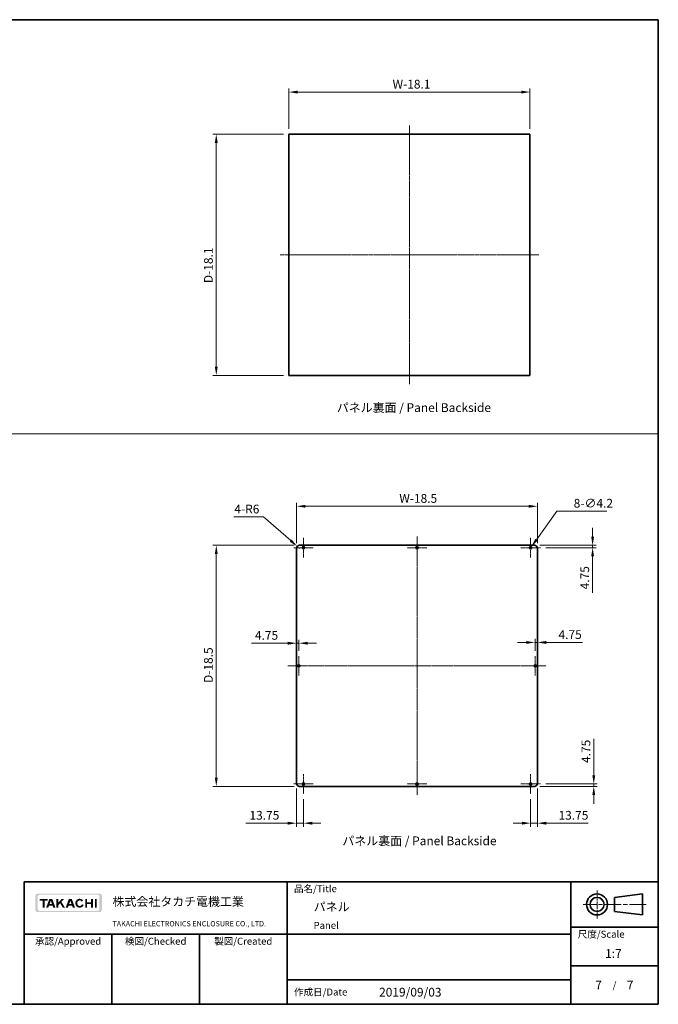
# Model space of a CAD drawing. Units: millimetres. Extents: x 0 to 8857, y 0 to 1967.
# Drawn here: x 7581 to 8857, y 0 to 1967 of the extents above; entities that cross this region are included whole.
import ezdxf
from ezdxf.enums import TextEntityAlignment as Align

# ---------------------------------------------------------------- set-up
doc = ezdxf.new("R2010")
doc.units = ezdxf.units.MM
doc.linetypes.add('CHAIN', pattern=[0.35429999999999995, 0.2362, -0.0295, 0.0591, -0.0295])
for name, color, linetype, lineweight in [('Border (ISO)', 7, 'Continuous', 35), ('Center Mark (ISO)', 131, 'Continuous', 18), ('Centerline (ISO)', 131, 'Continuous', 18), ('Dimension (ISO)', 7, 'Continuous', 18), ('Hatch (ISO)', 1, 'Continuous', 18), ('Sketch Geometry (ISO)', 7, 'Continuous', 18), ('Symbol (ISO)', 7, 'Continuous', 18), ('Title (ISO)', 7, 'Continuous', 35), ('Visible (ISO)', 7, 'Continuous', 35)]:
    doc.layers.add(name, color=color, linetype=linetype, lineweight=lineweight)
doc.styles.add('Note Text (TK)', font='txt')
doc.styles.add('文字スタイル67', font='arial.ttf')
doc.dimstyles.new('Default - Method 1b (TK)', dxfattribs={"dimscale": 2.5, "dimtxt": 2.5, "dimasz": 2.5, "dimexe": 1, "dimexo": 1.499999999999999, "dimgap": 1, "dimtad": 1, "dimtoh": 1, "dimrnd": 1e-08, "dimdsep": 46, "dimtxsty": 'Note Text (TK)', "dimcen": 0.09, "dimdle": 5, "dimclrd": 100, "dimclre": 100, "dimclrt": 7, "dimadec": 1, "dimazin": 1, "dimtfac": 1, "dimtmove": 0, "dimatfit": 3, "dimfxl": 1, "dimtolj": 1, "dimlwd": -1, "dimlwe": -1, "dimarcsym": 0})

# ---------------------------------------------------------------- blocks, each defined once
blk = doc.blocks.new('図面枠 tk図枠')
at = {"layer": 'Border (ISO)'}
for p, q in [((14.49999999999999, 289), (405.4999999999999, 289)), ((14.49999999999999, 289), (14.50000000000001, 8.000000000000007)), ((405.4999999999999, 289), (405.4999999999999, 8.000000000000007)), ((14.50000000000001, 8.000000000000007), (405.4999999999999, 8.000000000000007))]:
    blk.add_line(p, q, dxfattribs=at)
blk = doc.blocks.new('表題欄 tk表題欄')
at = {"layer": 'Hatch (ISO)'}
h = blk.add_hatch(color=256, dxfattribs=at)
edge = h.paths.add_edge_path(flags=0)
edge.add_arc((95.57537688673352, 236.2990653650367), 0.5958259999999996, 269.9999999999897, 360)
edge.add_line((96.17120288673351, 236.2990653650368), (96.17120288673348, 239.7107813650365))
edge.add_arc((95.5753768867335, 239.7107813650366), 0.5958259999999996, 0, 90.0000000000068)
edge.add_line((95.57537688673342, 240.3066073650366), (79.13710888673356, 240.3066073650366))
edge.add_arc((79.13710888673353, 239.7107813650366), 0.5958259999999996, 89.99999999999744, 180)
edge.add_line((78.54128288673353, 239.7107813650365), (78.54128288673331, 236.2990653650368))
edge.add_arc((79.13710888673332, 236.2990653650365), 0.5958259999999996, 180, 270.0000000000231)
edge.add_line((79.13710888673356, 235.7032393650365), (95.57537688673342, 235.7032393650367))
edge = h.paths.add_edge_path()
edge.add_line((77.83935088673357, 239.9556413650366), (77.83935088673357, 236.0542053650368))
edge.add_arc((78.54128288673346, 236.0542053650367), 0.7019319999998935, 180, 270.0000000000087)
edge.add_line((78.54128288673357, 235.3522733650368), (96.17120288673352, 235.3522733650368))
edge.add_arc((96.17120288673351, 236.0542053650367), 0.7019319999998921, 270, 360)
edge.add_line((96.8731348867334, 236.0542053650368), (96.87313488673352, 239.9556413650366))
edge.add_arc((96.1712028867336, 239.9556413650367), 0.7019319999998921, 0, 90.00000000000873)
edge.add_line((96.17120288673348, 240.6575733650367), (78.54128288673357, 240.6575733650366))
edge.add_arc((78.54128288673357, 239.9556413650366), 0.7019319999999984, 90, 180)
for points in [[(79.07181288673355, 239.1476033650369), (79.07181288673355, 238.6578833650367), (79.92066088673353, 238.6578833650367), (79.92066088673353, 236.6581933650368), (80.50832488673353, 236.6581933650368), (80.50832488673353, 238.6578833650367), (81.35717288673355, 238.6578833650367), (81.35717288673355, 239.1476033650369)], [(85.68407849525303, 236.6581933650368), (84.9434673993943, 237.8918698287545), (84.41792288673358, 237.3246628822781), (84.41792288673358, 236.6581933650368), (83.89555488673355, 236.6581933650368), (83.89555488673355, 239.1476033650369), (84.41792288673358, 239.1476033650369), (84.41792288673358, 238.0993979968839), (85.38913556809511, 239.1476033650369), (86.10696490847272, 239.1476033650369), (85.31925422435492, 238.2974470774499), (86.30334488673353, 236.6581933650368)], [(92.09142939614459, 239.1476033650369), (92.09142939614459, 236.6581933650368), (92.60971639614465, 236.6581933650368), (92.60971639614465, 237.6580383650368), (93.76872039614462, 237.6580383650368), (93.76872039614462, 236.6581933650368), (94.28700739614459, 236.6581933650368), (94.28700739614459, 239.1476033650369), (93.76872039614462, 239.1476033650369), (93.76872039614462, 238.1477583650367), (92.60971639614465, 238.1477583650367), (92.60971639614465, 239.1476033650369)], [(94.84202339614467, 239.1476033650369), (94.84202339614467, 236.6581933650368), (95.36439139614473, 236.6581933650368), (95.36439139614473, 239.1476033650369)]]:
    blk.add_hatch(color=256, dxfattribs=at).paths.add_polyline_path(points)
h = blk.add_hatch(color=256, dxfattribs=at)
h.paths.add_polyline_path([(82.59020695886475, 237.7110913650368), (81.95242681460243, 237.7110913650368), (82.27131688673356, 238.5794973650367)], flags=0)
h.paths.add_polyline_path([(82.77903014574996, 237.1968853650368), (81.76360362771717, 237.1968853650368), (81.56578886050404, 236.6581933650368), (80.94907288673355, 236.6581933650368), (81.86321688673357, 239.1476033650369), (82.67941688673353, 239.1476033650369), (83.59356088673351, 236.6581933650368), (82.97684491296302, 236.6581933650368)])
h = blk.add_hatch(color=256, dxfattribs=at)
h.paths.add_polyline_path([(87.52707281460246, 237.7110913650368), (88.16485295886469, 237.7110913650368), (87.84596288673359, 238.5794973650367)], flags=0)
h.paths.add_polyline_path([(87.14043486050403, 236.6581933650368), (87.3382496277172, 237.1968853650368), (88.35367614574989, 237.1968853650368), (88.551490912963, 236.6581933650368), (89.16820688673343, 236.6581933650368), (88.25406288673352, 239.1476033650369), (87.43786288673356, 239.1476033650369), (86.52371888673358, 236.6581933650368)])
h = blk.add_hatch(color=256, dxfattribs=at)
edge = h.paths.add_edge_path()
edge.add_arc((90.52309888673334, 237.9028983650369), 1.273272000000011, 38.55054079078439, 336.5820184016556)
edge.add_line((91.69149139614446, 237.3968543650369), (91.17255542714857, 237.6216113977801))
edge.add_ellipse((90.52309888673352, 237.9028983650369), major_axis=(0, -0.7998759999999119), ratio=0.8673469387756529, start_angle=128.5505407907963, end_angle=426.582018401653, ccw=False)
edge.add_line((91.09381514418376, 238.3576891122095), (91.51887237036831, 238.6964075050431))
at = {"layer": 'Title (ISO)'}
for p, q in [((74.70882392282105, 244.052739026017), (255.7088239228211, 244.052739026017)), ((74.70882392282105, 209.052739026017), (74.70882392282105, 244.052739026017)), ((149.7088239228211, 244.052739026017), (149.7088239228211, 209.052739026017)), ((230.7088239228211, 244.052739026017), (230.7088239228211, 209.052739026017)), ((255.7088239228211, 244.052739026017), (255.7088239228211, 209.052739026017)), ((243.2088239228211, 239.552739026017), (251.2088239228211, 240.5527390260171)), ((243.2088239228211, 239.552739026017), (243.2088239228211, 235.552739026017)), ((251.2088239228211, 234.552739026017), (251.2088239228211, 240.5527390260171)), ((243.2088239228211, 235.552739026017), (251.2088239228211, 234.552739026017)), ((230.7088239228211, 231.052739026017), (255.7088239228211, 231.052739026017)), ((74.70882392282105, 229.052739026017), (230.7088239228211, 229.052739026017)), ((99.70882392282108, 229.052739026017), (99.70882392282108, 209.052739026017)), ((124.708823922821, 229.052739026017), (124.708823922821, 209.052739026017)), ((230.7088239228211, 220.052739026017), (255.7088239228211, 220.052739026017)), ((149.7088239228211, 216.052739026017), (230.7088239228211, 216.052739026017)), ((255.7088239228211, 209.052739026017), (74.70882392282105, 209.052739026017))]:
    blk.add_line(p, q, dxfattribs=at)
at = {"layer": 'Title (ISO)', "color": 4, "linetype": 'CHAIN', "lineweight": 18, "ltscale": 8.889559745788574}
blk.add_line((238.2088239228211, 241.552739026017), (238.2088239228211, 233.552739026017), dxfattribs=at)
at = {"layer": 'Title (ISO)', "color": 4, "linetype": 'CHAIN', "lineweight": 18, "ltscale": 20.00163269042969}
blk.add_line((252.2088239228211, 237.552739026017), (234.2088239228211, 237.552739026017), dxfattribs=at)
at = {"layer": 'Title (ISO)'}
for radius in [3, 2]:
    blk.add_circle((238.2088239228211, 237.552739026017), radius, dxfattribs=at)
at = {"layer": 'Title (ISO)', "color": 1, "char_height": 2.000000029802322, "line_spacing_factor": 1.5, "style": 'Note Text (TK)'}
for s, insert, attachment_point in [('\\fＭＳ Ｐゴシック|b0|i0;\\H2.0000;品名/Title', (151.708823922821, 242.052739026017), 4), ('\\fＭＳ Ｐゴシック|b0|i0;\\H2.0000;承認/Approved', (87.20882392282108, 227.052739026017), 5), ('\\fＭＳ Ｐゴシック|b0|i0;\\H2.0000;検図/Checked', (112.208823922821, 227.052739026017), 5), ('\\fＭＳ Ｐゴシック|b0|i0;\\H2.0000;製図/Created', (137.2088239228211, 227.052739026017), 5), ('\\fＭＳ Ｐゴシック|b0|i0;\\H2.0000;尺度/Scale', (232.7088239228211, 229.052739026017), 4), ('\\fＭＳ Ｐゴシック|b0|i0;\\H2.0000;作成日/Date', (151.708823922821, 212.552739026017), 4)]:
    blk.add_mtext(s, dxfattribs=dict(at, insert=insert, attachment_point=attachment_point))
at = {"layer": 'Title (ISO)', "color": 7, "line_spacing_factor": 1.5, "style": 'Note Text (TK)'}
for s, insert, char_height, attachment_point in [('株式会社タカチ電機工業', (99.87313488673345, 238.052739026017), 2.5, 4), ('\\fArial|b0|i0;\\H1.4986;TAKACHI ELECTRONICS ENCLOSURE CO., LTD.', (99.87313488673342, 232.052739026017), 1.49859994649887, 4), ('\\fＭＳ Ｐゴシック|b0|i0;\\H2.0000;/', (243.2088239228211, 214.552739026017), 2.000000029802322, 5)]:
    blk.add_mtext(s, dxfattribs=dict(at, insert=insert, char_height=char_height, attachment_point=attachment_point))
at = {"layer": 'Title (ISO)', "color": 7}
for tag, p, height, style in [('<品名>_001', (157.3395057354996, 235.5044435297737), 2.5, 'Note Text (TK)'), ('<Title>_001', (157.4305155958994, 230.5513747487906), 2.000000029802322, '文字スタイル67'), ('作成日_001', (175.6179145609817, 211.2601253517655), 2.5, 'Note Text (TK)'), ('<ページ_No.>_001', (238.166396298784, 213.2976230642162), 2.5, 'Note Text (TK)'), ('<総ページ数>_001', (246.7200286270059, 213.302739026017), 2.5, 'Note Text (TK)')]:
    blk.add_attdef(tag, p, '', height=height, dxfattribs=dict(at, style=style))
at = {"layer": 'Title (ISO)', "color": 7, "style": 'Note Text (TK)'}
blk.add_attdef('<尺度>', text='', height=2.5, dxfattribs=at).set_placement((243.2088239228211, 223.5527390260171), align=Align.MIDDLE_CENTER)
blk = doc.blocks.new('*D179')
at = {"layer": 'Defpoints', "color": 0}
for p in [(8119.153560108449, 1822.414087587661), (8119.153560108449, 1738.414087587662), (8601.05356010845, 1738.414087587662)]:
    blk.add_point(p, dxfattribs=at)
at = {"layer": 'Dimension (ISO)', "color": 100}
for p, q in [((8119.153560108449, 1748.914087587662), (8119.153560108449, 1829.414087587662)), ((8601.05356010845, 1748.914087587662), (8601.05356010845, 1829.414087587662)), ((8583.55356010845, 1822.414087587661), (8136.653560108449, 1822.414087587661))]:
    blk.add_line(p, q, dxfattribs=at)
for points in [[(8136.653560108449, 1825.330754254328), (8136.653560108449, 1819.497420920995), (8119.153560108449, 1822.414087587661)], [(8583.55356010845, 1825.330754254328), (8583.55356010845, 1819.497420920995), (8601.05356010845, 1822.414087587661)]]:
    blk.add_solid(points, dxfattribs=at)
at = {"layer": 'Dimension (ISO)', "color": 7, "insert": (8321.126287381177, 1838.164087587662), "char_height": 17.5, "attachment_point": 4, "style": 'Note Text (TK)'}
blk.add_mtext('\\A1; W-18.1', dxfattribs=at)
blk = doc.blocks.new('*D180')
at = {"layer": 'Defpoints', "color": 0}
for p in [(8119.153560108454, 1738.414087587662), (7974.069750867183, 1256.514087587662), (8119.153560108454, 1256.514087587662)]:
    blk.add_point(p, dxfattribs=at)
at = {"layer": 'Dimension (ISO)', "color": 100}
for p, q in [((8108.653560108454, 1738.414087587662), (7967.069750867183, 1738.414087587662)), ((7974.069750867183, 1720.914087587663), (7974.069750867183, 1274.014087587662)), ((8108.653560108454, 1256.514087587662), (7967.069750867183, 1256.514087587662))]:
    blk.add_line(p, q, dxfattribs=at)
for points in [[(7971.153084200516, 1720.914087587663), (7976.98641753385, 1720.914087587663), (7974.069750867183, 1738.414087587662)], [(7971.153084200516, 1274.014087587662), (7976.98641753385, 1274.014087587662), (7974.069750867183, 1256.514087587662)]]:
    blk.add_solid(points, dxfattribs=at)
at = {"layer": 'Dimension (ISO)', "color": 7, "insert": (7958.319750867182, 1435.387922353351), "char_height": 17.5, "attachment_point": 4, "rotation": 90, "style": 'Note Text (TK)'}
blk.add_mtext('\\A1; D-18.1', dxfattribs=at)
blk = doc.blocks.new('*D184')
at = {"layer": 'Defpoints', "color": 0}
for p in [(8616.050086237536, 994.9249970657088), (8134.550086237535, 910.9249970657085), (8616.050086237536, 910.9249970657085)]:
    blk.add_point(p, dxfattribs=at)
at = {"layer": 'Dimension (ISO)', "color": 100}
for p, q in [((8134.550086237535, 921.4249970657085), (8134.550086237535, 1001.924997065708)), ((8152.050086237535, 994.9249970657088), (8598.550086237536, 994.9249970657088)), ((8616.050086237536, 921.4249970657085), (8616.050086237536, 1001.924997065708))]:
    blk.add_line(p, q, dxfattribs=at)
for points in [[(8152.050086237535, 997.8416637323753), (8152.050086237535, 992.0083303990422), (8134.550086237535, 994.9249970657088)], [(8598.550086237536, 997.8416637323753), (8598.550086237536, 992.0083303990422), (8616.050086237536, 994.9249970657088)]]:
    blk.add_solid(points, dxfattribs=at)
at = {"layer": 'Dimension (ISO)', "color": 7, "insert": (8334.582756692082, 1010.674997065708), "char_height": 17.5, "attachment_point": 4, "style": 'Note Text (TK)'}
blk.add_mtext('\\A1; W-18.5', dxfattribs=at)
blk = doc.blocks.new('*D185')
at = {"layer": 'Defpoints', "color": 0}
for p in [(8140.550086237539, 916.9249970657089), (7974.069750867183, 435.4249970657086), (8140.550086237539, 435.4249970657086)]:
    blk.add_point(p, dxfattribs=at)
at = {"layer": 'Dimension (ISO)', "color": 100}
for p, q in [((8130.05008623754, 916.9249970657089), (7967.069750867183, 916.9249970657089)), ((7974.069750867183, 899.4249970657088), (7974.069750867183, 452.9249970657086)), ((8130.05008623754, 435.4249970657086), (7967.069750867183, 435.4249970657086))]:
    blk.add_line(p, q, dxfattribs=at)
for points in [[(7971.153084200516, 899.4249970657088), (7976.98641753385, 899.4249970657088), (7974.069750867183, 916.9249970657089)], [(7971.153084200516, 452.9249970657086), (7976.98641753385, 452.9249970657086), (7974.069750867183, 435.4249970657086)]]:
    blk.add_solid(points, dxfattribs=at)
at = {"layer": 'Dimension (ISO)', "color": 7, "insert": (7958.319750867182, 636.6508493384356), "char_height": 17.5, "attachment_point": 4, "rotation": 90, "style": 'Note Text (TK)'}
blk.add_mtext('\\A1; D-18.5', dxfattribs=at)
blk = doc.blocks.new('*D186')
at = {"layer": 'Defpoints', "color": 0}
for p in [(8610.05008623754, 916.9249970657089), (8621.900086237538, 912.174997065709), (8726.227717351752, 912.174997065709)]:
    blk.add_point(p, dxfattribs=at)
at = {"layer": 'Dimension (ISO)', "color": 100}
for p, q in [((8726.227717351752, 934.424997065709), (8726.227717351752, 951.924997065709)), ((8620.55008623754, 916.9249970657089), (8733.227717351752, 916.9249970657089)), ((8632.400086237538, 912.174997065709), (8733.227717351752, 912.174997065709)), ((8726.227717351752, 916.9249970657089), (8726.227717351752, 912.174997065709)), ((8726.227717351752, 894.6749970657091), (8726.227717351752, 822.010223725036))]:
    blk.add_line(p, q, dxfattribs=at)
for points in [[(8723.311050685086, 934.424997065709), (8729.144384018418, 934.424997065709), (8726.227717351752, 916.9249970657089)], [(8723.311050685086, 894.6749970657091), (8729.144384018418, 894.6749970657091), (8726.227717351752, 912.174997065709)]]:
    blk.add_solid(points, dxfattribs=at)
at = {"layer": 'Dimension (ISO)', "color": 7, "insert": (8710.47771735175, 829.0102237250334), "char_height": 17.5, "attachment_point": 4, "rotation": 90, "style": 'Note Text (TK)'}
blk.add_mtext('\\A1;4.75', dxfattribs=at)
blk = doc.blocks.new('*D187')
at = {"layer": 'Defpoints', "color": 0}
for p in [(8610.05008623754, 435.4249970657087), (8621.900086237538, 440.1749970657087), (8728.562512106639, 440.1749970657087)]:
    blk.add_point(p, dxfattribs=at)
at = {"layer": 'Dimension (ISO)', "color": 100}
for p, q in [((8728.562512106639, 457.6749970657087), (8728.562512106639, 530.339770406387)), ((8620.55008623754, 435.4249970657087), (8735.56251210664, 435.4249970657087)), ((8632.400086237538, 440.1749970657087), (8735.56251210664, 440.1749970657087)), ((8728.562512106639, 435.4249970657087), (8728.562512106639, 440.1749970657087)), ((8728.562512106639, 417.9249970657087), (8728.562512106639, 400.4249970657087))]:
    blk.add_line(p, q, dxfattribs=at)
for points in [[(8725.645845439974, 457.6749970657087), (8731.479178773307, 457.6749970657087), (8728.562512106639, 440.1749970657087)], [(8725.645845439974, 417.9249970657087), (8731.479178773307, 417.9249970657087), (8728.562512106639, 435.4249970657087)]]:
    blk.add_solid(points, dxfattribs=at)
at = {"layer": 'Dimension (ISO)', "color": 7, "insert": (8712.812512106639, 482.1749976791117), "char_height": 17.5, "attachment_point": 4, "rotation": 90, "style": 'Note Text (TK)'}
blk.add_mtext('\\A1;4.75', dxfattribs=at)
blk = doc.blocks.new('*D188')
at = {"layer": 'Defpoints', "color": 0}
for p in [(8134.550086237537, 441.4249970657084), (8148.300086237535, 420.5749970657084), (8148.300086237535, 361.8471864577301)]:
    blk.add_point(p, dxfattribs=at)
at = {"layer": 'Dimension (ISO)', "color": 100}
for p, q in [((8134.550086237537, 430.9249970657084), (8134.550086237537, 354.8471864577301)), ((8148.300086237535, 410.0749970657084), (8148.300086237535, 354.8471864577301)), ((8117.050086237536, 361.8471864577301), (8033.447812733879, 361.8471864577301)), ((8148.300086237535, 361.8471864577301), (8134.550086237537, 361.8471864577301)), ((8165.800086237535, 361.8471864577301), (8183.300086237535, 361.8471864577301))]:
    blk.add_line(p, q, dxfattribs=at)
for points in [[(8117.050086237536, 364.7638531243968), (8117.050086237536, 358.9305197910634), (8134.550086237537, 361.8471864577301)], [(8165.800086237535, 364.7638531243968), (8165.800086237535, 358.9305197910634), (8148.300086237535, 361.8471864577301)]]:
    blk.add_solid(points, dxfattribs=at)
at = {"layer": 'Dimension (ISO)', "color": 7, "insert": (8040.447812733878, 377.5971864577301), "char_height": 17.5, "attachment_point": 4, "style": 'Note Text (TK)'}
blk.add_mtext('\\A1;13.75', dxfattribs=at)
blk = doc.blocks.new('*D189')
at = {"layer": 'Defpoints', "color": 0}
for p in [(8616.050086237536, 441.4249970657086), (8602.300086237536, 420.5749970657085), (8602.300086237536, 361.8471864577301)]:
    blk.add_point(p, dxfattribs=at)
at = {"layer": 'Dimension (ISO)', "color": 100}
for p, q in [((8616.050086237536, 430.9249970657085), (8616.050086237536, 354.8471864577301)), ((8602.300086237536, 410.0749970657084), (8602.300086237536, 354.8471864577301)), ((8584.800086237536, 361.8471864577301), (8567.300086237536, 361.8471864577301)), ((8602.300086237536, 361.8471864577301), (8616.050086237536, 361.8471864577301)), ((8633.550086237536, 361.8471864577301), (8717.15235974119, 361.8471864577301))]:
    blk.add_line(p, q, dxfattribs=at)
for points in [[(8584.800086237536, 364.7638531243968), (8584.800086237536, 358.9305197910634), (8602.300086237536, 361.8471864577301)], [(8633.550086237536, 364.7638531243968), (8633.550086237536, 358.9305197910634), (8616.050086237536, 361.8471864577301)]]:
    blk.add_solid(points, dxfattribs=at)
at = {"layer": 'Dimension (ISO)', "color": 7, "insert": (8658.05008701392, 377.5971864577301), "char_height": 17.5, "attachment_point": 4, "style": 'Note Text (TK)'}
blk.add_mtext('\\A1;13.75', dxfattribs=at)
blk = doc.blocks.new('*D190')
at = {"layer": 'Defpoints', "color": 0}
for p in [(8611.300086237536, 722.9089766075012), (8616.050086237536, 717.8317126155112), (8611.300086237536, 695.7749970657085)]:
    blk.add_point(p, dxfattribs=at)
at = {"layer": 'Dimension (ISO)', "color": 100}
for p, q in [((8611.300086237536, 706.2749970657084), (8611.300086237536, 729.9089766075012)), ((8593.800086237536, 722.9089766075012), (8576.300086237536, 722.9089766075012)), ((8611.300086237536, 722.9089766075012), (8616.050086237536, 722.9089766075012)), ((8633.550086237536, 722.9089766075012), (8706.21485957821, 722.9089766075012))]:
    blk.add_line(p, q, dxfattribs=at)
for points in [[(8593.800086237536, 725.825643274168), (8593.800086237536, 719.9923099408347), (8611.300086237536, 722.9089766075012)], [(8633.550086237536, 725.825643274168), (8633.550086237536, 719.9923099408347), (8616.050086237536, 722.9089766075012)]]:
    blk.add_solid(points, dxfattribs=at)
at = {"layer": 'Dimension (ISO)', "color": 7, "insert": (8658.05008685094, 738.6589766075012), "char_height": 17.5, "attachment_point": 4, "style": 'Note Text (TK)'}
blk.add_mtext('\\A1;4.75', dxfattribs=at)
blk = doc.blocks.new('*D191')
at = {"layer": 'Defpoints', "color": 0}
for p in [(8134.550086237535, 719.7125919505091), (8139.300086237534, 721.3585681147501), (8139.300086237534, 695.7749970657085)]:
    blk.add_point(p, dxfattribs=at)
at = {"layer": 'Dimension (ISO)', "color": 100}
for p, q in [((8139.300086237534, 706.2749970657084), (8139.300086237534, 728.3585681147501)), ((8117.050086237535, 721.3585681147501), (8044.385312896858, 721.3585681147501)), ((8139.300086237534, 721.3585681147501), (8134.550086237535, 721.3585681147501)), ((8156.800086237534, 721.3585681147501), (8174.300086237535, 721.3585681147501))]:
    blk.add_line(p, q, dxfattribs=at)
for points in [[(8117.050086237535, 724.2752347814167), (8117.050086237535, 718.4419014480835), (8134.550086237535, 721.3585681147501)], [(8156.800086237534, 724.2752347814167), (8156.800086237534, 718.4419014480835), (8139.300086237534, 721.3585681147501)]]:
    blk.add_solid(points, dxfattribs=at)
at = {"layer": 'Dimension (ISO)', "color": 7, "insert": (8051.38531289686, 737.1085681147501), "char_height": 17.5, "attachment_point": 4, "style": 'Note Text (TK)'}
blk.add_mtext('\\A1;4.75', dxfattribs=at)
blk = doc.blocks.new('*D192')
at = {"layer": 'Defpoints', "color": 0}
for p in [(8601.072705145103, 910.4710206415942), (8603.527467329966, 913.878973489824)]:
    blk.add_point(p, dxfattribs=at)
at = {"layer": 'Dimension (ISO)', "color": 100}
for p, q in [((8654.924492012675, 985.2335990980323), (8613.755643100227, 928.0787770241218)), ((8754.75039622214, 985.2335990980323), (8654.924492012675, 985.2335990980323)), ((8601.670086237538, 912.1749970657097), (8602.930086237533, 912.1749970657091)), ((8602.300086237534, 911.5449970657093), (8602.300086237534, 912.804997065708))]:
    blk.add_line(p, q, dxfattribs=at)
blk.add_solid([(8611.389009177843, 929.7834729858318), (8616.12227702261, 926.3740810624112), (8603.527467329966, 913.878973489824)], dxfattribs=at)
at = {"layer": 'Dimension (ISO)', "color": 7, "insert": (8688.429373494868, 1000.983599098032), "char_height": 17.5, "attachment_point": 4, "style": 'Note Text (TK)'}
blk.add_mtext('\\A1;8-∅4.2', dxfattribs=at)
blk = doc.blocks.new('*D197')
at = {"layer": 'Defpoints', "color": 0}
for p in [(8136.017556133371, 914.8564307552019), (8140.55008623753, 910.9249970657074)]:
    blk.add_point(p, dxfattribs=at)
at = {"layer": 'Dimension (ISO)', "color": 100}
for p, q in [((8009.377523622221, 973.6961840051476), (8068.181500894961, 973.6961840051481)), ((8068.181500894961, 973.6961840051481), (8122.797676662905, 926.3231123495602)), ((8139.92008623753, 910.9249970657074), (8141.180086237531, 910.9249970657074)), ((8140.55008623753, 910.2949970657082), (8140.55008623753, 911.5549970657077))]:
    blk.add_line(p, q, dxfattribs=at)
blk.add_solid([(8124.708790261967, 928.5264255946371), (8120.886563063846, 924.1197991044824), (8136.017556133371, 914.8564307552019)], dxfattribs=at)
at = {"layer": 'Dimension (ISO)', "color": 7, "insert": (8035.279512258586, 989.4461840051489), "char_height": 17.5, "attachment_point": 5, "style": 'Note Text (TK)'}
blk.add_mtext('\\A1;4-R6', dxfattribs=at)

msp = doc.modelspace()

# ---------------------------------------------------------------- linework, layer by layer
at = {"layer": 'Center Mark (ISO)', "linetype": 'CHAIN', "ltscale": 6.22266149520874}
for p, q in [((8148.300086237535, 931.7749970657084), (8148.300086237535, 892.5749970657085)), ((8375.300086237536, 931.7749970657084), (8375.300086237536, 892.5749970657085)), ((8602.300086237536, 931.7749970657084), (8602.300086237536, 892.5749970657085)), ((8167.900086237535, 912.1749970657085), (8128.700086237534, 912.1749970657085)), ((8394.900086237534, 912.1749970657086), (8355.700086237535, 912.1749970657086)), ((8621.900086237534, 912.1749970657086), (8582.700086237535, 912.1749970657086)), ((8139.300086237534, 695.7749970657085), (8139.300086237534, 656.5749970657085)), ((8611.300086237536, 695.7749970657085), (8611.300086237536, 656.5749970657085)), ((8158.900086237535, 676.1749970657085), (8119.700086237536, 676.1749970657085)), ((8630.900086237534, 676.1749970657085), (8591.700086237535, 676.1749970657085)), ((8148.300086237535, 459.7749970657084), (8148.300086237535, 420.5749970657084)), ((8375.300086237536, 459.7749970657085), (8375.300086237536, 420.5749970657085)), ((8602.300086237536, 459.7749970657085), (8602.300086237536, 420.5749970657085)), ((8167.900086237535, 440.1749970657085), (8128.700086237534, 440.1749970657085)), ((8394.900086237534, 440.1749970657085), (8355.700086237535, 440.1749970657085)), ((8621.900086237534, 440.1749970657085), (8582.700086237535, 440.1749970657085))]:
    msp.add_line(p, q, dxfattribs=at)
at = {"layer": 'Centerline (ISO)', "linetype": 'CHAIN', "ltscale": 23.99096870422363}
for p, q in [((8360.10356010845, 1755.914087587662), (8360.10356010845, 1239.014087587662)), ((8101.65356010845, 1497.464087587662), (8618.55356010845, 1497.464087587662)), ((8375.300086237536, 934.4249970657085), (8375.300086237536, 417.9249970657084)), ((8117.050086237535, 676.1749970657085), (8633.550086237536, 676.1749970657085))]:
    msp.add_line(p, q, dxfattribs=at)
at = {"layer": 'Sketch Geometry (ISO)', "color": 4, "linetype": 'CHAIN', "ltscale": 18.38819503784179}
msp.add_line((6120.916635431457, 1139.895140990196), (8857.190383417941, 1139.895140990196), dxfattribs=at)
at = {"layer": 'Visible (ISO)'}
for p, q in [((8119.153560108449, 1738.414087587662), (8119.153560108451, 1256.514087587662)), ((8601.05356010845, 1738.414087587662), (8119.153560108451, 1738.414087587662)), ((8601.05356010845, 1256.514087587662), (8601.05356010845, 1738.414087587662)), ((8119.153560108451, 1256.514087587662), (8601.05356010845, 1256.514087587662)), ((8134.550086237537, 910.9249970657085), (8134.550086237537, 441.4249970657084)), ((8610.050086237536, 916.9249970657086), (8140.550086237537, 916.9249970657085)), ((8616.050086237536, 441.4249970657086), (8616.050086237536, 910.9249970657085)), ((8140.550086237537, 435.4249970657084), (8610.050086237536, 435.4249970657085))]:
    msp.add_line(p, q, dxfattribs=at)
for centre in [(8148.300086237535, 912.1749970657085), (8375.300086237536, 912.1749970657086), (8602.300086237536, 912.1749970657086), (8139.300086237534, 676.1749970657085), (8611.300086237536, 676.1749970657085), (8148.300086237536, 440.1749970657085), (8375.300086237536, 440.1749970657085), (8602.300086237536, 440.1749970657085)]:
    msp.add_circle(centre, 2.1, dxfattribs=at)
for centre, radius, start, end in [((8140.550086237537, 910.9249970657085), 6.000000000000048, 90, 180), ((8610.050086237536, 910.9249970657085), 6.000000000000084, 0, 90), ((8140.550086237537, 441.4249970657084), 5.999999999999978, 180, 270), ((8610.050086237536, 441.4249970657086), 6.000000000000084, 270, 0)]:
    msp.add_arc(centre, radius, start, end, dxfattribs=at)

# ---------------------------------------------------------------- block references
at = {"xscale": 7, "yscale": 7, "zscale": 7}
msp.add_blockref('図面枠 tk図枠', (6018.99999383462, -55.999996492812), dxfattribs=at)
ref = msp.add_blockref('表題欄 tk表題欄', (7067.538226374873, -1463.369169674931), dxfattribs=dict(xscale=7, yscale=7, zscale=7))
ref.add_attrib('<品名>_001', 'パネル', (8168.91476652337, 186.0568214104561), dxfattribs={"layer": 'Title (ISO)', "color": 7, "height": 17.5, "style": 'Note Text (TK)'})
ref.add_attrib('<尺度>_001', '1:7', (8751.13765536743, 92.71419177458255), dxfattribs={"layer": 'Title (ISO)', "color": 7, "height": 17.5, "style": 'Note Text (TK)'})
ref.add_attrib('作成日_001', '2019/09/03', (8299.518579932652, 15.45767640952837), dxfattribs={"layer": 'Title (ISO)', "color": 7, "height": 17.5, "style": 'Note Text (TK)'})
ref.add_attrib('<Title>_001', 'Panel', (8168.482258446626, 150.7291984548935), dxfattribs={"layer": 'Title (ISO)', "color": 7, "height": 14.00000020861625, "style": '文字スタイル67'})
ref.add_attrib('<ページ_No.>_001', '7', (8731.578426763916, 29.7500035071881), dxfattribs={"layer": 'Title (ISO)', "color": 7, "height": 17.5, "style": 'Note Text (TK)'})
ref.add_attrib('<総ページ数>_001', '7', (8794.578426763914, 29.7500035071881), dxfattribs={"layer": 'Title (ISO)', "color": 7, "height": 17.5, "style": 'Note Text (TK)'})

# ---------------------------------------------------------------- texts
at = {"layer": 'Symbol (ISO)', "color": 7, "char_height": 17.5, "width": 324.6198797225952, "attachment_point": 4, "line_spacing_factor": 1.5, "style": 'Note Text (TK)'}
for insert in [(8214.96217032305, 1189.735161975903), (8226.105575726746, 324.2925838251385)]:
    msp.add_mtext('{パネル裏面 / Panel Backside}', dxfattribs=dict(at, insert=insert))

# ---------------------------------------------------------------- dimensions: what is measured, and where the dimension line sits
at = {"layer": 'Dimension (ISO)', "color": 100}
for base, p1, p2, angle, text, override, picture, middle in [((8119.153560108449, 1822.414087587661), (8601.05356010845, 1738.414087587662), (8119.153560108449, 1738.414087587662), 180, ' W-18.1', {"dimscale": 0, "dimtxt": 17.5, "dimasz": 17.5, "dimexe": 7, "dimexo": 10.5, "dimgap": 7, "dimtoh": 0, "dimdec": 2, "dimcen": 0.63, "dimtp": 0, "dimtm": 0, "dimtdec": 2, "dimtix": 0, "dimtofl": 0, "dimtmove": 0, "dimatfit": 1}, '*D179', (8360.10356010845, 1822.414087587661)), ((7974.069750867183, 1256.514087587662), (8119.153560108449, 1738.414087587662), (8119.153560108449, 1256.514087587662), 90, ' D-18.1', {"dimscale": 0, "dimtxt": 17.5, "dimasz": 17.5, "dimexe": 7, "dimexo": 10.5, "dimgap": 7, "dimtoh": 0, "dimcen": 0.63, "dimtix": 0, "dimtofl": 0, "dimtmove": 0, "dimatfit": 1}, '*D180', (7974.069750867181, 1473.172013262442)), ((8616.050086237536, 994.9249970657088), (8134.550086237535, 910.9249970657085), (8616.050086237536, 910.9249970657085), 180, ' W-18.5', {"dimscale": 0, "dimtxt": 17.5, "dimasz": 17.5, "dimexe": 7, "dimexo": 10.5, "dimgap": 7, "dimtoh": 0, "dimdec": 2, "dimcen": 0.63, "dimtp": 0, "dimtm": 0, "dimtdec": 2, "dimtix": 0, "dimtofl": 0, "dimtmove": 0, "dimatfit": 1}, '*D184', (8375.300086237536, 994.9249970657088)), ((7974.069750867183, 435.4249970657086), (8140.550086237537, 916.9249970657085), (8140.550086237537, 435.4249970657084), 90, ' D-18.5', {"dimscale": 0, "dimtxt": 17.5, "dimasz": 17.5, "dimexe": 7, "dimexo": 10.5, "dimgap": 7, "dimtoh": 0, "dimcen": 0.63, "dimtix": 0, "dimtofl": 0, "dimtmove": 0, "dimatfit": 1}, '*D185', (7974.069750867181, 676.1749970657085))]:
    dim = msp.add_linear_dim(base=base, p1=p1, p2=p2, angle=angle, text=text, dimstyle='Default - Method 1b (TK)', override=override, dxfattribs=at)
    dim.commit()
    dim.dimension.update_dxf_attribs({"geometry": picture, "text_midpoint": middle, "dimtype": 160})
dim = msp.add_diameter_dim_2p(p1=(8601.072705145103, 910.4710206415942), p2=(8603.527467329966, 913.878973489824), text='8-<>', dimstyle='Default - Method 1b (TK)', override={"dimscale": 0, "dimtxt": 17.5, "dimasz": 17.5, "dimexe": 7, "dimexo": 10.5, "dimgap": 7, "dimtih": 1, "dimdec": 2, "dimlfac": 1.000000000000584, "dimcen": 0.63, "dimtp": 0, "dimtm": 0, "dimtdec": 2, "dimtix": 0, "dimtofl": 0, "dimtmove": 0, "dimatfit": 3}, dxfattribs=at)
dim.commit()
dim.dimension.update_dxf_attribs({"geometry": '*D192', "text_midpoint": (8721.589884858504, 985.2335990980323), "dimtype": 163})
dim = msp.add_radius_dim(center=(8140.55008623753, 910.9249970657074), mpoint=(8136.017556133371, 914.8564307552019), text='4-<>', dimstyle='Default - Method 1b (TK)', override={"dimscale": 1, "dimtxt": 17.5, "dimasz": 17.5, "dimexe": 7, "dimexo": 10.5, "dimgap": 7, "dimtih": 1, "dimlfac": 1.000000000000584, "dimcen": 0.63, "dimtofl": 0}, dxfattribs=at)
dim.commit()
dim.dimension.update_dxf_attribs({"geometry": '*D197', "text_midpoint": (8035.279512258586, 973.696184005149), "dimtype": 164})
for base, p1, p2, angle, override, picture, middle in [((8726.227717351752, 912.174997065709), (8610.050086237536, 916.9249970657086), (8621.900086237534, 912.1749970657086), 90, {"dimscale": 0, "dimtxt": 17.5, "dimasz": 17.5, "dimexe": 7, "dimexo": 10.5, "dimgap": 7, "dimtoh": 0, "dimdec": 2, "dimcen": 0.63, "dimtp": 0, "dimtm": 0, "dimtdec": 2, "dimtix": 0, "dimtofl": 1, "dimtmove": 0, "dimatfit": 1}, '*D186', (8726.22771735175, 849.5926100886697)), ((8139.300086237534, 721.3585681147501), (8134.550086237535, 719.7125919505091), (8139.300086237534, 695.7749970657085), 180, {"dimscale": 0, "dimtxt": 17.5, "dimasz": 17.5, "dimexe": 7, "dimexo": 10.5, "dimgap": 7, "dimtoh": 0, "dimdec": 2, "dimcen": 0.63, "dimse1": 1, "dimtp": 0, "dimtm": 0, "dimtdec": 2, "dimtix": 0, "dimtofl": 1, "dimtmove": 0, "dimatfit": 1}, '*D191', (8071.967699260495, 721.3585681147501)), ((8728.562512106639, 440.1749970657087), (8610.050086237536, 435.4249970657085), (8621.900086237534, 440.1749970657085), 90, {"dimscale": 0, "dimtxt": 17.5, "dimasz": 17.5, "dimexe": 7, "dimexo": 10.5, "dimgap": 7, "dimtoh": 0, "dimdec": 2, "dimcen": 0.63, "dimtp": 0, "dimtm": 0, "dimtdec": 2, "dimtix": 0, "dimtofl": 1, "dimtmove": 0, "dimatfit": 1}, '*D187', (8728.562512106639, 502.7573840427481)), ((8148.300086237535, 361.8471864577301), (8134.550086237537, 441.4249970657084), (8148.300086237535, 420.5749970657084), 180, {"dimscale": 0, "dimtxt": 17.5, "dimasz": 17.5, "dimexe": 7, "dimexo": 10.5, "dimgap": 7, "dimtoh": 0, "dimdec": 2, "dimcen": 0.63, "dimtp": 0, "dimtm": 0, "dimtdec": 2, "dimtix": 0, "dimtofl": 1, "dimtmove": 0, "dimatfit": 1}, '*D188', (8066.498949097514, 361.8471864577301))]:
    dim = msp.add_linear_dim(base=base, p1=p1, p2=p2, angle=angle, dimstyle='Default - Method 1b (TK)', override=override, dxfattribs=at)
    dim.commit()
    dim.dimension.update_dxf_attribs({"geometry": picture, "text_midpoint": middle, "dimtype": 160})
for base, p1, p2, override, picture, middle in [((8611.300086237536, 722.9089766075012), (8616.050086237536, 717.8317126155112), (8611.300086237536, 695.7749970657085), {"dimscale": 0, "dimtxt": 17.5, "dimasz": 17.5, "dimexe": 7, "dimexo": 10.5, "dimgap": 7, "dimtoh": 0, "dimdec": 2, "dimcen": 0.63, "dimse1": 1, "dimtp": 0, "dimtm": 0, "dimtdec": 2, "dimtix": 0, "dimtofl": 1, "dimtmove": 0, "dimatfit": 1}, '*D190', (8678.632473214575, 722.9089766075012)), ((8602.300086237536, 361.8471864577301), (8616.050086237536, 441.4249970657086), (8602.300086237536, 420.5749970657085), {"dimscale": 0, "dimtxt": 17.5, "dimasz": 17.5, "dimexe": 7, "dimexo": 10.5, "dimgap": 7, "dimtoh": 0, "dimdec": 2, "dimcen": 0.63, "dimtp": 0, "dimtm": 0, "dimtdec": 2, "dimtix": 0, "dimtofl": 1, "dimtmove": 0, "dimatfit": 1}, '*D189', (8684.101223377558, 361.8471864577301))]:
    dim = msp.add_linear_dim(base=base, p1=p1, p2=p2, dimstyle='Default - Method 1b (TK)', override=override, dxfattribs=at)
    dim.commit()
    dim.dimension.update_dxf_attribs({"geometry": picture, "text_midpoint": middle, "dimtype": 160})

doc.saveas('drawing.dxf')
